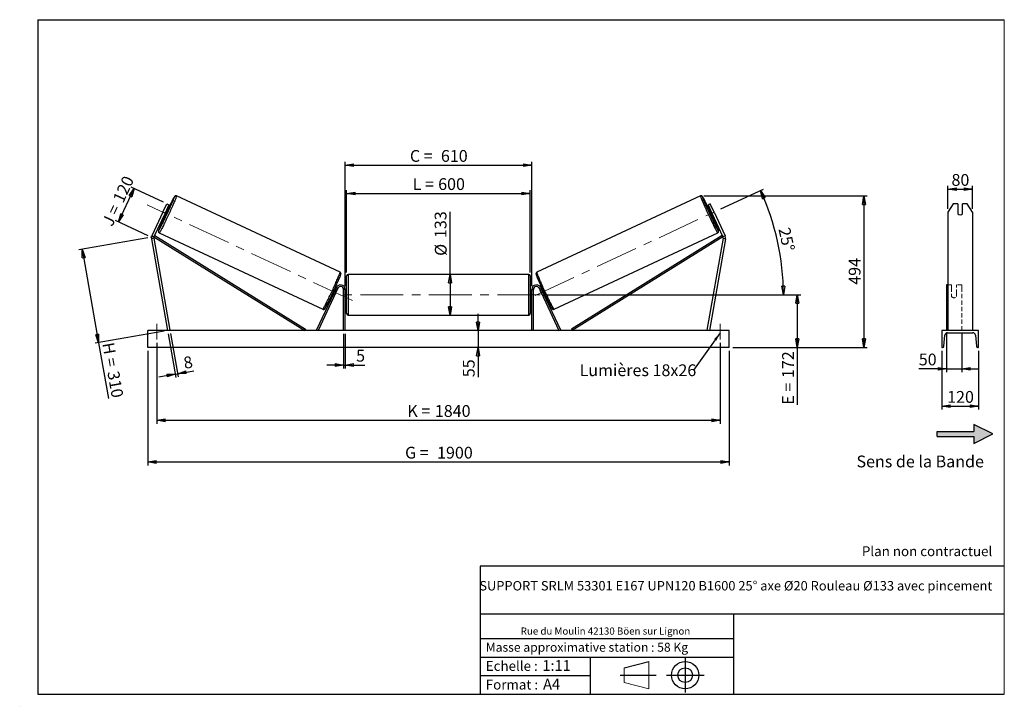
# Model space of a CAD drawing. Units: millimetres. Extents: x 0 to 292, y 1 to 205.
import ezdxf

# ---------------------------------------------------------------- set-up
doc = ezdxf.new("R2010")
doc.units = ezdxf.units.MM
doc.header["$PDSIZE"] = -1
doc.linetypes.add('CENTERX2', pattern=[20.32, 12.7, -2.54, 2.54, -2.54])
doc.linetypes.add('HIDDEN', pattern=[1.905, 1.27, -0.635])
doc.layers.add('SLD-0', color=7, linetype='Continuous')
doc.styles.add('SLDTEXTSTYLE0', font='TXT', dxfattribs={"width": 0.75})
doc.styles.add('SLDTEXTSTYLE2', font='TXT', dxfattribs={"width": 0.666667})
doc.dimstyles.new('SLDDIMSTYLE0', dxfattribs={"dimtxt": 3.501, "dimasz": 2.5, "dimexe": 0, "dimexo": 0.0625, "dimgap": 0.87525, "dimtad": 1, "dimdec": 0, "dimlfac": 11, "dimrnd": 1e-09, "dimzin": 12, "dimdsep": 46, "dimtxsty": 'SLDTEXTSTYLE0', "dimblk1": 'CLOSED', "dimblk2": 'CLOSED', "dimsah": 1, "dimcen": 0.09, "dimadec": 0, "dimazin": 3, "dimtfac": 1, "dimtofl": 0, "dimtmove": 0, "dimatfit": 3, "dimldrblk": 'CLOSED', "dimfxl": 0, "dimfrac": 2, "dimtolj": 1, "dimtzin": 12, "dimarcsym": 0})
doc.dimstyles.new('SLDDIMSTYLE1', dxfattribs={"dimtxt": 3.501, "dimasz": 2.5, "dimexe": 0, "dimexo": 0.0625, "dimgap": 0.87525, "dimtad": 1, "dimdec": 0, "dimlfac": 11, "dimrnd": 1e-09, "dimzin": 12, "dimdsep": 46, "dimtxsty": 'SLDTEXTSTYLE0', "dimblk1": 'CLOSED', "dimblk2": 'CLOSED', "dimsah": 1, "dimcen": 0.09, "dimadec": 0, "dimazin": 3, "dimtfac": 1, "dimtmove": 0, "dimatfit": 0, "dimldrblk": 'CLOSED', "dimfxl": 0, "dimfrac": 2, "dimtolj": 1, "dimtzin": 12, "dimarcsym": 0})
doc.dimstyles.new('SLDDIMSTYLE2', dxfattribs={"dimtxt": 3.501, "dimasz": 2.5, "dimexe": 0, "dimexo": 0.0625, "dimgap": 0.87525, "dimtad": 1, "dimdec": 4, "dimlfac": 11, "dimzin": 12, "dimdsep": 46, "dimtxsty": 'SLDTEXTSTYLE0', "dimblk1": 'CLOSED', "dimblk2": 'CLOSED', "dimsah": 1, "dimcen": 0.09, "dimadec": 0, "dimazin": 3, "dimtfac": 1, "dimtofl": 0, "dimtmove": 0, "dimatfit": 3, "dimldrblk": 'CLOSED', "dimfxl": 0, "dimfrac": 2, "dimtolj": 1, "dimtzin": 12, "dimarcsym": 0})
doc.dimstyles.new('SLDDIMSTYLE3', dxfattribs={"dimtxt": 0.18, "dimasz": 2.5, "dimexe": 0, "dimexo": 0.0625, "dimgap": 0, "dimtad": 0, "dimtih": 1, "dimtoh": 1, "dimdec": 0, "dimrnd": 1e-09, "dimzin": 0, "dimdsep": 46, "dimtxsty": 'Standard', "dimsah": 1, "dimcen": 0.09, "dimadec": 0, "dimazin": 0, "dimtfac": 2.5, "dimtdec": 0, "dimtofl": 0, "dimtmove": 0, "dimatfit": 3, "dimfxl": 0, "dimfrac": 2, "dimtolj": 1, "dimtzin": 0, "dimarcsym": 0})

# ---------------------------------------------------------------- blocks, each defined once
blk = doc.blocks.new('Bloc2')
at = {"linetype": 'Continuous'}
blk.add_hatch(color=7, dxfattribs=at).paths.add_polyline_path([(1970.8, 498.6), (2010, 518.6), (1970.8, 538.6), (1970.8, 523.6), (1894.5, 523.6), (1894.5, 513.6), (1970.8, 513.6)], flags=0)
at = {"layer": 'SLD-0', "color": 7}
for p, q in [((1970.8, 538.6), (1970.8, 523.6)), ((2010, 518.6), (1970.8, 538.6)), ((1894.5, 513.6), (1894.5, 523.6)), ((1894.5, 523.6), (1970.8, 523.6)), ((1894.5, 513.6), (1970.8, 513.6)), ((1970.8, 498.6), (2010, 518.6)), ((1970.8, 513.6), (1970.8, 498.6))]:
    blk.add_line(p, q, dxfattribs=at)
blk = doc.blocks.new('Bloc1')
at = {"color": 7, "linetype": 'Continuous', "lineweight": 0}
blk.add_point((27.17, 41.63), dxfattribs=at)
at = {"layer": 'SLD-0'}
for p, q in [((9.1, 43.82), (16.35, 45.7)), ((27.17, 46.64), (27.17, 36.52)), ((7.87, 41.63), (18.56, 41.63)), ((21.6, 41.63), (32.77, 41.63))]:
    blk.add_line(p, q, dxfattribs=at)
at = {"layer": 'SLD-0', "color": 7, "linetype": 'Continuous', "lineweight": 18}
for p, q in [((16.35, 45.7), (16.35, 37.56)), ((9.1, 39.44), (9.1, 43.82)), ((9.1, 39.44), (16.35, 37.56))]:
    blk.add_line(p, q, dxfattribs=at)
at = {"layer": 'SLD-0'}
for radius in [4.07, 2.19]:
    blk.add_circle((27.17, 41.63), radius, dxfattribs=at)
blk = doc.blocks.new('SW_NOTE_0')
at = {"color": 0, "linetype": 'Continuous', "lineweight": 0, "insert": (28.37, -0.09), "char_height": 2.1167, "attachment_point": 2, "style": 'SLDTEXTSTYLE0'}
blk.add_mtext('Rue du Moulin 42130 Böen sur Lignon', dxfattribs=at)
blk = doc.blocks.new('_Closed')
at = {"color": 0, "linetype": 'ByBlock', "lineweight": -2}
for p, q in [((-1, 0.166667), (0, 0)), ((-1, 0.166667), (-1, -0.166667)), ((0, 0), (-1, -0.166667)), ((0, 0), (-1, 0))]:
    blk.add_line(p, q, dxfattribs=at)
blk = doc.blocks.new('_D')
at = {"layer": 'SLD-0'}
for p, q in [((42.35, 150.81), (32.65, 155.34)), ((28.92, 144.99), (33.55, 154.91)), ((37.72, 140.89), (28.02, 145.41))]:
    blk.add_line(p, q, dxfattribs=at)
at = {"layer": 'SLD-0', "xscale": 2.5, "yscale": 2.5}
for p, rotation in [((33.55, 154.91), 65.0000000000002), ((28.92, 144.99), 245.0000000000002)]:
    blk.add_blockref('_Closed', p, dxfattribs=dict(at, rotation=rotation))
at = {"layer": 'SLD-0', "char_height": 3.501, "attachment_point": 1, "rotation": 65}
for s, insert, style in [('120', (27.13, 151.82), 'SLDTEXTSTYLE0'), ('J =', (23.89, 144.87), 'SLDTEXTSTYLE2')]:
    blk.add_mtext(s, dxfattribs=dict(at, insert=insert, style=style))
blk = doc.blocks.new('_D_1')
at = {"layer": 'SLD-0'}
for p, q in [((37.64, 140.29), (17.17, 136.68)), ((18.15, 136.86), (23.04, 109.14)), ((42.53, 112.58), (22.05, 108.97)), ((23.04, 109.14), (25.96, 92.58))]:
    blk.add_line(p, q, dxfattribs=at)
at = {"layer": 'SLD-0', "xscale": 2.5, "yscale": 2.5}
for p, rotation in [((18.15, 136.86), 100.0000000000002), ((23.04, 109.14), 280.0000000000002)]:
    blk.add_blockref('_Closed', p, dxfattribs=dict(at, rotation=rotation))
at = {"layer": 'SLD-0', "char_height": 3.501, "attachment_point": 1, "rotation": 280}
for s, insert, style in [('H =', (27.56, 109.48), 'SLDTEXTSTYLE2'), ('310', (29.06, 101.01), 'SLDTEXTSTYLE0')]:
    blk.add_mtext(s, dxfattribs=dict(at, insert=insert, style=style))
blk = doc.blocks.new('_D_2')
at = {"layer": 'SLD-0', "color": 7}
for p, q in [((37.6, 106.75), (37.6, 72.75)), ((210.33, 106.75), (210.33, 72.75)), ((37.6, 73.75), (210.33, 73.75))]:
    blk.add_line(p, q, dxfattribs=at)
at = {"layer": 'SLD-0', "color": 7, "xscale": 2.5, "yscale": 2.5}
for p, rotation in [((37.6, 73.75, 0.66), 179.9999999999999), ((210.33, 73.75, 0.66), 359.9999999999999)]:
    blk.add_blockref('_Closed', p, dxfattribs=dict(at, rotation=rotation))
at = {"layer": 'SLD-0', "color": 7, "char_height": 3.501, "attachment_point": 1}
for s, insert, style in [('G =', (114.05, 78.26), 'SLDTEXTSTYLE2'), ('1900', (123.54, 78.26), 'SLDTEXTSTYLE0')]:
    blk.add_mtext(s, dxfattribs=dict(at, insert=insert, style=style))
blk = doc.blocks.new('_D_3')
at = {"layer": 'SLD-0', "color": 7}
for p, q in [((40.33, 109.11), (40.33, 85.11)), ((207.6, 109.11), (207.6, 85.11)), ((40.33, 86.11), (207.6, 86.11))]:
    blk.add_line(p, q, dxfattribs=at)
at = {"layer": 'SLD-0', "color": 7, "xscale": 2.5, "yscale": 2.5, "rotation": 180.0000000000004}
blk.add_blockref('_Closed', (40.33, 86.11, 0.66), dxfattribs=at)
at = {"layer": 'SLD-0', "color": 7, "xscale": 2.5, "yscale": 2.5}
blk.add_blockref('_Closed', (207.6, 86.11, 0.66), dxfattribs=at)
at = {"layer": 'SLD-0', "color": 7, "char_height": 3.501, "attachment_point": 1}
for s, insert, style in [('1840', (122.88, 90.63), 'SLDTEXTSTYLE0'), ('K =', (114.7, 90.63), 'SLDTEXTSTYLE2')]:
    blk.add_mtext(s, dxfattribs=dict(at, insert=insert, style=style))
blk = doc.blocks.new('_D_4')
at = {"layer": 'SLD-0', "color": 7}
for p, q in [((95.78, 111.75), (95.78, 101.51)), ((96.24, 111.75), (96.24, 101.51)), ((95.78, 102.51), (90.78, 102.51)), ((95.78, 102.51), (96.24, 102.51)), ((96.24, 102.51), (102.09, 102.51))]:
    blk.add_line(p, q, dxfattribs=at)
at = {"layer": 'SLD-0', "color": 7, "xscale": 2.5, "yscale": 2.5}
blk.add_blockref('_Closed', (95.78, 102.51, 0.66), dxfattribs=at)
at = {"layer": 'SLD-0', "color": 7, "xscale": 2.5, "yscale": 2.5, "rotation": 180.0000000000003}
blk.add_blockref('_Closed', (96.24, 102.51, 0.66), dxfattribs=at)
at = {"layer": 'SLD-0', "color": 7, "insert": (99.5, 107.03), "char_height": 3.5, "attachment_point": 1, "style": 'SLDTEXTSTYLE0'}
blk.add_mtext('5', dxfattribs=at)
blk = doc.blocks.new('_D_5')
at = {"layer": 'SLD-0', "color": 7}
for p, q in [((135.71, 112.75), (135.71, 117.75)), ((135.71, 112.75), (135.71, 107.75)), ((135.71, 107.75), (135.71, 98.9))]:
    blk.add_line(p, q, dxfattribs=at)
at = {"layer": 'SLD-0', "color": 7, "xscale": 2.5, "yscale": 2.5}
for p, rotation in [((135.71, 112.75, 0.66), 270.0000000000004), ((135.71, 107.75, 0.66), 90.0000000000004)]:
    blk.add_blockref('_Closed', p, dxfattribs=dict(at, rotation=rotation))
at = {"layer": 'SLD-0', "color": 7, "insert": (131.2, 98.9), "char_height": 3.501, "attachment_point": 1, "rotation": 90, "style": 'SLDTEXTSTYLE0'}
blk.add_mtext('55', dxfattribs=at)
blk = doc.blocks.new('_D_6')
at = {"layer": 'SLD-0', "color": 7}
for p, q in [((155.15, 123.39), (231.53, 123.39)), ((230.53, 123.39), (230.53, 107.75)), ((211.33, 107.75), (231.53, 107.75)), ((230.53, 107.75), (230.53, 90.73))]:
    blk.add_line(p, q, dxfattribs=at)
at = {"layer": 'SLD-0', "color": 7, "xscale": 2.5, "yscale": 2.5}
for p, rotation in [((230.53, 123.39, 0.66), 90.0000000000004), ((230.53, 107.75, 0.66), 270.0000000000004)]:
    blk.add_blockref('_Closed', p, dxfattribs=dict(at, rotation=rotation))
at = {"layer": 'SLD-0', "color": 7, "char_height": 3.501, "attachment_point": 1, "rotation": 90}
for s, insert, style in [('172', (226.02, 98.65), 'SLDTEXTSTYLE0'), ('E =', (226.02, 90.73), 'SLDTEXTSTYLE2')]:
    blk.add_mtext(s, dxfattribs=dict(at, insert=insert, style=style))
blk = doc.blocks.new('_D_7')
at = {"layer": 'SLD-0', "color": 7}
for p, q in [((207.78, 148.83), (220.45, 154.74)), ((155.15, 123.39), (227.4, 123.39))]:
    blk.add_line(p, q, dxfattribs=at)
blk.add_arc((153.22, 123.39), 73.18, 0, 25, dxfattribs=at)
at = {"layer": 'SLD-0', "color": 7, "xscale": 2.5, "yscale": 2.5}
for p, rotation in [((219.55, 154.31, 0.66), 114.0216851249085), ((226.4, 123.39, 0.66), 270.9783148750923)]:
    blk.add_blockref('_Closed', p, dxfattribs=dict(at, rotation=rotation))
at = {"layer": 'SLD-0', "color": 7, "insert": (228.31, 143.64), "char_height": 3.501, "attachment_point": 1, "rotation": 282.5, "style": 'SLDTEXTSTYLE0'}
blk.add_mtext('25°', dxfattribs=at)
blk = doc.blocks.new('_D_8')
at = {"layer": 'SLD-0', "color": 7}
for q in [(127.4, 147.96), (127.4, 117.34)]:
    blk.add_line((127.4, 129.43), q, dxfattribs=at)
at = {"layer": 'SLD-0', "color": 7, "xscale": 2.5, "yscale": 2.5}
for p, rotation in [((127.4, 129.43, 0.66), 90.0000000000004), ((127.4, 117.34, 0.66), 270.0000000000004)]:
    blk.add_blockref('_Closed', p, dxfattribs=dict(at, rotation=rotation))
at = {"layer": 'SLD-0', "color": 7, "char_height": 3.501, "attachment_point": 1, "rotation": 90, "style": 'SLDTEXTSTYLE0'}
for s, insert in [('133', (122.83, 140.2)), ('%%c', (122.89, 134.92))]:
    blk.add_mtext(s, dxfattribs=dict(at, insert=insert))
blk = doc.blocks.new('_D_9')
at = {"layer": 'SLD-0', "color": 7}
for p, q in [((96.69, 129.98), (96.69, 154.45)), ((96.69, 153.45), (151.24, 153.45)), ((151.24, 129.98), (151.24, 154.45))]:
    blk.add_line(p, q, dxfattribs=at)
at = {"layer": 'SLD-0', "color": 7, "xscale": 2.5, "yscale": 2.5, "rotation": 180.0000000000004}
blk.add_blockref('_Closed', (96.69, 153.45, 0.66), dxfattribs=at)
at = {"layer": 'SLD-0', "color": 7, "xscale": 2.5, "yscale": 2.5}
blk.add_blockref('_Closed', (151.24, 153.45, 0.66), dxfattribs=at)
at = {"layer": 'SLD-0', "color": 7, "char_height": 3.501, "attachment_point": 1}
for s, insert, style in [('L =', (116.3, 157.97), 'SLDTEXTSTYLE2'), ('600', (123.87, 157.97), 'SLDTEXTSTYLE0')]:
    blk.add_mtext(s, dxfattribs=dict(at, insert=insert, style=style))
blk = doc.blocks.new('_D_10')
at = {"layer": 'SLD-0', "color": 7}
for p, q in [((96.24, 125.93), (96.24, 162.81)), ((96.24, 161.81), (151.69, 161.81)), ((151.69, 125.93), (151.69, 162.81))]:
    blk.add_line(p, q, dxfattribs=at)
at = {"layer": 'SLD-0', "color": 7, "xscale": 2.5, "yscale": 2.5, "rotation": 180.0000000000005}
blk.add_blockref('_Closed', (96.24, 161.81, 0.66), dxfattribs=at)
at = {"layer": 'SLD-0', "color": 7, "xscale": 2.5, "yscale": 2.5}
blk.add_blockref('_Closed', (151.69, 161.81, 0.66), dxfattribs=at)
at = {"layer": 'SLD-0', "color": 7, "char_height": 3.501, "attachment_point": 1}
for s, insert, style in [('C =', (115.48, 166.32), 'SLDTEXTSTYLE2'), ('610', (124.69, 166.32), 'SLDTEXTSTYLE0')]:
    blk.add_mtext(s, dxfattribs=dict(at, insert=insert, style=style))
blk = doc.blocks.new('_D_11')
at = {"layer": 'SLD-0', "color": 7}
for p, q in [((43.68, 111.77), (45.96, 98.84)), ((44.4, 111.89), (46.68, 98.97)), ((45.79, 99.83), (40.87, 98.96)), ((45.79, 99.83), (46.51, 99.95)), ((46.51, 99.95), (51.32, 100.8))]:
    blk.add_line(p, q, dxfattribs=at)
at = {"layer": 'SLD-0', "color": 7, "xscale": 2.5, "yscale": 2.5}
for p, rotation in [((45.79, 99.83, 0.66), 10.00000000000045), ((46.51, 99.95, 0.66), 190.0000000000005)]:
    blk.add_blockref('_Closed', p, dxfattribs=dict(at, rotation=rotation))
at = {"layer": 'SLD-0', "color": 7, "insert": (47.99, 104.8), "char_height": 3.5, "attachment_point": 1, "rotation": 10, "style": 'SLDTEXTSTYLE0'}
blk.add_mtext('8', dxfattribs=at)
blk = doc.blocks.new('_D_12')
at = {"layer": 'SLD-0', "color": 7}
for p, q in [((202.77, 152.69), (251.32, 152.69)), ((250.32, 152.69), (250.32, 107.75)), ((211.33, 107.75), (251.32, 107.75))]:
    blk.add_line(p, q, dxfattribs=at)
at = {"layer": 'SLD-0', "color": 7, "xscale": 2.5, "yscale": 2.5}
for p, rotation in [((250.32, 152.69, 0.66), 90.0000000000004), ((250.32, 107.75, 0.66), 270.0000000000004)]:
    blk.add_blockref('_Closed', p, dxfattribs=dict(at, rotation=rotation))
at = {"layer": 'SLD-0', "color": 7, "insert": (245.81, 126.34), "char_height": 3.501, "attachment_point": 1, "rotation": 90, "style": 'SLDTEXTSTYLE0'}
blk.add_mtext('494', dxfattribs=at)
blk = doc.blocks.new('SW_NOTE_0_1')
at = {"layer": 'SLD-0', "color": 0, "insert": (-33.83, 1.77), "char_height": 3.5, "attachment_point": 1, "style": 'SLDTEXTSTYLE0'}
blk.add_mtext('Lumières 18x26', dxfattribs=at)
blk = doc.blocks.new('_D_13')
at = {"layer": 'SLD-0', "color": 7}
for p, q in [((275.27, 148.92), (275.27, 155.69)), ((282.54, 148.92), (282.54, 155.69)), ((275.27, 154.69), (282.54, 154.69))]:
    blk.add_line(p, q, dxfattribs=at)
at = {"layer": 'SLD-0', "color": 7, "xscale": 2.5, "yscale": 2.5, "rotation": 180.0000000000004}
blk.add_blockref('_Closed', (275.27, 154.69), dxfattribs=at)
at = {"layer": 'SLD-0', "color": 7, "xscale": 2.5, "yscale": 2.5}
blk.add_blockref('_Closed', (282.54, 154.69), dxfattribs=at)
at = {"layer": 'SLD-0', "color": 7, "insert": (276.32, 159.2), "char_height": 3.501, "attachment_point": 1, "style": 'SLDTEXTSTYLE0'}
blk.add_mtext('80', dxfattribs=at)
blk = doc.blocks.new('_D_14')
at = {"layer": 'SLD-0', "color": 7}
for p, q in [((274.81, 111.94), (274.81, 100.41)), ((279.36, 111.94), (279.36, 100.41)), ((274.81, 101.41), (266.6, 101.41)), ((274.81, 101.41), (279.36, 101.41)), ((279.36, 101.41), (284.36, 101.41))]:
    blk.add_line(p, q, dxfattribs=at)
at = {"layer": 'SLD-0', "color": 7, "xscale": 2.5, "yscale": 2.5}
blk.add_blockref('_Closed', (274.81, 101.41), dxfattribs=at)
at = {"layer": 'SLD-0', "color": 7, "xscale": 2.5, "yscale": 2.5, "rotation": 180.0000000000005}
blk.add_blockref('_Closed', (279.36, 101.41), dxfattribs=at)
at = {"layer": 'SLD-0', "color": 7, "insert": (266.6, 105.92), "char_height": 3.501, "attachment_point": 1, "style": 'SLDTEXTSTYLE0'}
blk.add_mtext('50', dxfattribs=at)
blk = doc.blocks.new('_D_15')
at = {"layer": 'SLD-0', "color": 7}
for p, q in [((273.45, 106.75), (273.45, 89.29)), ((284.36, 106.75), (284.36, 89.29)), ((273.45, 90.29), (284.36, 90.29))]:
    blk.add_line(p, q, dxfattribs=at)
at = {"layer": 'SLD-0', "color": 7, "xscale": 2.5, "yscale": 2.5, "rotation": 180.0000000000004}
blk.add_blockref('_Closed', (273.45, 90.29), dxfattribs=at)
at = {"layer": 'SLD-0', "color": 7, "xscale": 2.5, "yscale": 2.5}
blk.add_blockref('_Closed', (284.36, 90.29), dxfattribs=at)
at = {"layer": 'SLD-0', "color": 7, "insert": (275.02, 94.81), "char_height": 3.501, "attachment_point": 1, "style": 'SLDTEXTSTYLE0'}
blk.add_mtext('120', dxfattribs=at)

msp = doc.modelspace()

# ---------------------------------------------------------------- linework, layer by layer
at = {"color": 7, "linetype": 'Continuous', "lineweight": 18}
for p, q in [((292, 205), (5, 205)), ((5, 205), (5, 4.8673676)), ((292, 4.8673676), (292, 205)), ((4.9378781, 61.1667378), (5, 61.1667378))]:
    msp.add_line(p, q, dxfattribs=at)
at = {"color": 7, "linetype": 'Continuous', "lineweight": 25}
for p, q in [((94.7486281, 130.0375754), (46.1626009, 152.6936111)), ((201.7685348, 152.6936111), (153.1825076, 130.0375754)), ((42.0989676, 147.9180951), (43.2515643, 150.3898428)), ((43.9106995, 150.0824834), (42.7581028, 147.6107356)), ((43.2515643, 150.3898428), (43.9106995, 150.0824834)), ((204.6795715, 150.3898428), (204.0204362, 150.0824834)), ((204.0204362, 150.0824834), (205.1730329, 147.6107356)), ((205.8321682, 147.9180951), (204.6795715, 150.3898428)), ((276.8417558, 150.3898428), (275.2671644, 147.9180951)), ((278.1762552, 150.3898428), (276.8417558, 150.3898428)), ((278.1762552, 150.3898428), (278.1762552, 147.423745)), ((279.6308007, 147.423745), (279.6308007, 150.3898428)), ((280.9653, 150.3898428), (279.6308007, 150.3898428)), ((282.5398915, 147.9180951), (280.9653, 150.3898428)), ((42.0989676, 147.9180951), (38.8177752, 140.8815501)), ((42.7581028, 147.6107356), (39.4769051, 140.5741906)), ((42.7581028, 147.6107356), (42.0989676, 147.9180951)), ((42.3739021, 146.7868179), (42.8117416, 146.582653)), ((42.4837318, 147.0223403), (42.6106735, 146.9631474)), ((42.6106735, 146.9631474), (43.1594209, 148.1399328)), ((43.1594209, 148.1399328), (43.0324739, 148.1991283)), ((43.5801376, 148.2304858), (43.1422981, 148.4346506)), ((204.7888376, 148.4346506), (204.3509982, 148.2304858)), ((204.7717148, 148.1399328), (204.8986619, 148.1991283)), ((205.3204623, 146.9631474), (204.7717148, 148.1399328)), ((205.1193942, 146.582653), (205.5572336, 146.7868179)), ((205.1730329, 147.6107356), (205.8321682, 147.9180951)), ((205.1730329, 147.6107356), (208.4542307, 140.5741906)), ((205.4474039, 147.0223403), (205.3204623, 146.9631474)), ((205.8321682, 147.9180951), (209.1133605, 140.8815501)), ((275.2671644, 147.9180951), (275.2671644, 140.8815501)), ((282.5398915, 147.9180951), (282.5398915, 140.8815501)), ((38.8177752, 140.8815501), (39.4769051, 140.5741906)), ((39.4769051, 140.5741906), (39.7167704, 140.9602959)), ((39.4769051, 140.5741906), (84.2650489, 112.7499621)), ((39.7167704, 140.9602959), (84.5049116, 113.1360668)), ((41.0527652, 141.7355275), (89.6387897, 119.0794911)), ((158.2923461, 119.0794911), (206.8783706, 141.7355275)), ((208.2143653, 140.9602959), (163.4262242, 113.1360668)), ((208.4542307, 140.5741906), (163.6660868, 112.7499621)), ((208.4542307, 140.5741906), (208.2143653, 140.9602959)), ((209.1133605, 140.8815501), (208.4542307, 140.5741906)), ((275.2671644, 140.8815501), (275.2671644, 140.0142537)), ((282.5398915, 140.8815501), (282.5398915, 140.0142537)), ((39.4198147, 140.1405424), (38.7035944, 140.0142537)), ((38.7035944, 140.0142537), (43.5110233, 112.7499621)), ((39.4198147, 140.1405424), (44.2272435, 112.8762517)), ((208.5113211, 140.1405424), (203.7038922, 112.8762517)), ((209.2275413, 140.0142537), (204.4201125, 112.7499621)), ((208.5113211, 140.1405424), (209.2275413, 140.0142537)), ((275.2671644, 140.0142537), (275.2671644, 112.7499621)), ((282.5398915, 140.0142537), (282.5398915, 112.7499621)), ((96.6928395, 117.7954167), (96.6928395, 128.9772345)), ((150.7837485, 129.4317809), (97.1473873, 129.4317809)), ((151.2382962, 128.9772345), (151.2382962, 123.3863256)), ((275.2671644, 126.295417), (274.8126187, 126.295417)), ((274.8126187, 126.295417), (274.8126187, 125.5080776)), ((93.6387842, 125.5080776), (87.7791545, 112.9420613)), ((94.0507417, 125.3159786), (88.191112, 112.7499621)), ((92.3816762, 123.467812), (92.6327906, 123.3507152)), ((92.7426148, 123.5862376), (92.6789842, 123.6159099)), ((93.4011866, 124.9985473), (93.1500722, 125.1156447)), ((93.1730796, 123.3855095), (93.1545751, 123.3941386)), ((93.1730796, 123.3855095), (93.7218243, 124.5622968)), ((93.2277289, 124.7926972), (93.2913596, 124.7630249)), ((94.0507417, 125.3159786), (93.6387842, 125.5080776)), ((93.7033198, 124.570926), (93.7218243, 124.5622968)), ((95.7837495, 112.7499621), (95.7837495, 124.9317806)), ((96.2382945, 124.9317806), (95.7837495, 124.9317806)), ((96.2382945, 112.7499621), (96.2382945, 124.9317806)), ((96.6928395, 124.295417), (96.2382945, 124.295417)), ((96.3292051, 124.0355462), (96.2382945, 124.0355462)), ((96.3292051, 122.7371051), (96.3292051, 124.0355462)), ((151.6928413, 124.295417), (151.2382962, 124.295417)), ((151.2382962, 123.3863256), (151.2382962, 117.7954167)), ((151.6019306, 124.0355462), (151.6928413, 124.0355462)), ((151.6019306, 122.7371051), (151.6019306, 124.0355462)), ((151.6928413, 124.9317806), (152.1473863, 124.9317806)), ((151.6928413, 112.7499621), (151.6928413, 124.9317806)), ((152.1473863, 112.7499621), (152.1473863, 124.9317806)), ((153.880394, 125.3159786), (154.2923515, 125.5080776)), ((153.880394, 125.3159786), (159.7400237, 112.7499621)), ((154.227816, 124.570926), (154.2093114, 124.5622968)), ((154.7580562, 123.3855095), (154.2093114, 124.5622968)), ((154.2923515, 125.5080776), (160.1519812, 112.9420613)), ((154.7810636, 125.1156447), (154.5299492, 124.9985473)), ((154.7034068, 124.7926972), (154.6397762, 124.7630249)), ((154.7580562, 123.3855095), (154.7765607, 123.3941386)), ((155.1885209, 123.5862376), (155.2521516, 123.6159099)), ((155.2983452, 123.3507152), (155.5494596, 123.467812)), ((274.8126187, 125.5080776), (274.8126187, 112.9420613)), ((96.2382945, 122.7371051), (96.3292051, 122.7371051)), ((96.2382945, 122.4772349), (96.6928395, 122.4772349)), ((151.2382962, 122.4772349), (151.6928413, 122.4772349)), ((151.6928413, 122.7371051), (151.6019306, 122.7371051)), ((97.1473873, 117.3408714), (150.7837485, 117.3408714)), ((210.3292032, 112.7499621), (37.6019326, 112.7499621)), ((37.6019326, 107.7499621), (37.6019326, 112.7499621)), ((44.2272435, 112.8762517), (43.5110233, 112.7499621)), ((84.5049116, 113.1360668), (84.2650489, 112.7499621)), ((88.191112, 112.7499621), (87.7791545, 112.9420613)), ((159.7400237, 112.7499621), (160.1519812, 112.9420613)), ((163.4262242, 113.1360668), (163.6660868, 112.7499621)), ((203.7038922, 112.8762517), (204.4201125, 112.7499621)), ((210.3292032, 107.7499621), (210.3292032, 112.7499621)), ((273.4489826, 112.7499621), (273.4489826, 107.7499621)), ((284.3580732, 112.7499621), (273.4489826, 112.7499621)), ((274.0882454, 108.1247338), (274.3609577, 111.364055)), ((275.1762551, 112.1135985), (282.6308007, 112.1135985)), ((283.4460981, 111.364055), (283.7188104, 108.1247338)), ((284.3580732, 107.7499621), (284.3580732, 112.7499621)), ((210.3292032, 107.7499621), (37.6019326, 107.7499621)), ((273.4489826, 107.7499621), (273.6805967, 107.7499621)), ((284.1264591, 107.7499621), (284.3580732, 107.7499621))]:
    msp.add_line(p, q, dxfattribs=at)
at = {"color": 1, "linetype": 'Continuous', "lineweight": 25}
for p, q in [((97.1473873, 129.4317809), (97.1473873, 117.3408714)), ((150.7837485, 123.3863256), (150.7837485, 129.4317809)), ((150.7837485, 117.3408714), (150.7837485, 123.3863256))]:
    msp.add_line(p, q, dxfattribs=at)
at = {"color": 7, "linetype": 'HIDDEN', "lineweight": 18}
for p, q in [((276.3580733, 126.295417), (275.2671644, 126.295417)), ((276.3580733, 125.5080776), (276.3580733, 126.295417)), ((277.8126188, 126.295417), (277.8126188, 125.5080776)), ((279.3580734, 126.295417), (277.8126188, 126.295417)), ((279.3580734, 126.295417), (279.3580734, 125.5080776)), ((276.3580733, 125.5080776), (276.3580733, 123.6802822)), ((276.3580733, 123.4881825), (276.3580733, 123.6802822)), ((276.3580733, 123.4881825), (276.3580733, 122.8408713)), ((277.8126188, 123.6802822), (277.8126188, 125.5080776)), ((277.8126188, 123.4881825), (277.8126188, 123.6802822)), ((277.8126188, 122.8408713), (277.8126188, 123.4881825)), ((279.3580734, 125.5080776), (279.3580734, 112.9420613)), ((282.5398915, 112.8762517), (275.2671644, 112.8762517))]:
    msp.add_line(p, q, dxfattribs=at)
at = {"color": 7, "linetype": 'Continuous', "lineweight": 25, "flags": 128}
for points in [[(41.050717, 142.6530624), (41.1007307, 142.7417108), (41.190246, 142.9048108), (41.2912488, 143.0936979), (41.4031646, 143.3072857), (41.5253487, 143.5443578), (41.6571021, 143.8035513), (41.7976715, 144.0833815), (41.9462442, 144.3822473), (42.1019803, 144.6984337), (42.2639803, 145.0301363), (42.4313177, 145.3754477), (42.6030386, 145.7323955), (42.7781517, 146.0989316), (42.9556597, 146.4729561), (43.1345441, 146.8523288), (43.3137807, 147.2348796), (43.4923399, 147.6184111), (43.6692032, 148.0007288), (43.8433517, 148.3796437), (44.0137939, 148.7529855), (44.1795544, 149.1186139), (44.3396796, 149.4744374), (44.4932537, 149.8184158), (44.6393934, 150.1485795), (44.7772698, 150.4630373), (44.9060863, 150.7599877), (45.0251113, 151.0377291), (45.1336514, 151.2946711), (45.2310995, 151.5293455), (45.3168869, 151.7404028), (45.3905257, 151.9266375), (45.4515934, 152.0869794), (45.4921408, 152.1987707)], [(206.8873709, 142.6409193), (206.8304051, 142.7417108), (206.7408898, 142.9048108), (206.639887, 143.0936979), (206.5279711, 143.3072857), (206.405787, 143.5443578), (206.2740337, 143.8035513), (206.1334642, 144.0833815), (205.9848915, 144.3822473), (205.8291554, 144.6984337), (205.6671554, 145.0301363), (205.4998181, 145.3754477), (205.3280971, 145.7323955), (205.1529841, 146.0989316), (204.975476, 146.4729561), (204.7965917, 146.8523288), (204.6173551, 147.2348796), (204.4387958, 147.6184111), (204.2619326, 148.0007288), (204.0877841, 148.3796437), (203.9173419, 148.7529855), (203.7515814, 149.1186139), (203.5914562, 149.4744374), (203.4378821, 149.8184158), (203.2917424, 150.1485795), (203.153866, 150.4630373), (203.0250495, 150.7599877), (202.9060244, 151.0377291), (202.7974844, 151.2946711), (202.7000362, 151.5293455), (202.6142489, 151.7404028), (202.54061, 151.9266375), (202.4795424, 152.0869794), (202.4495504, 152.1690604)]]:
    msp.add_lwpolyline(points, dxfattribs=at)
at = {"color": 1, "linetype": 'Continuous', "lineweight": 25, "flags": 128}
for points in [[(46.1626009, 152.6936111), (46.168621, 152.6730096), (46.1609754, 152.6232858), (46.1397019, 152.5447052), (46.1049253, 152.437685), (46.0568244, 152.302797), (45.9956537, 152.1407618), (45.9217386, 151.9524436), (45.8354852, 151.738845), (45.7373381, 151.5011091), (45.6278335, 151.2405014), (45.5075459, 150.9584143), (45.3771255, 150.6563515), (45.2372659, 150.3359277), (45.0887095, 149.9988472), (44.9322473, 149.6469116), (44.7687246, 149.2820011), (44.5990031, 148.9060584), (44.4239931, 148.5210882), (44.2446264, 148.1291497), (44.0618677, 147.7323318), (43.8766815, 147.3327504), (43.6900594, 146.9325404), (43.5029983, 146.5338341), (43.3164954, 146.1387583), (43.1315422, 145.7494235), (42.9491357, 145.3679077), (42.7702405, 144.9962402), (42.5958156, 144.6364124), (42.4267877, 144.2903397), (42.2640616, 143.9598672), (42.1084989, 143.6467612), (41.9609395, 143.3526909), (41.822169, 143.0792248), (41.6929191, 142.8278232), (41.5738886, 142.5998273), (41.4657062, 142.3964509), (41.368957, 142.218783), (41.2841504, 142.0677692), (41.2117416, 141.9442169), (41.1521153, 141.8487817), (41.1055857, 141.7819785), (41.072413, 141.7441593), (41.052776, 141.7355193)], [(201.7685348, 152.6936111), (201.7625148, 152.6730096), (201.7701604, 152.6232858), (201.7914338, 152.5447052), (201.8262104, 152.437685), (201.8743114, 152.302797), (201.935482, 152.1407618), (202.0093972, 151.9524436), (202.0956505, 151.738845), (202.1937977, 151.5011091), (202.3033023, 151.2405014), (202.4235899, 150.9584143), (202.5540102, 150.6563515), (202.6938698, 150.3359277), (202.8424263, 149.9988472), (202.9988885, 149.6469116), (203.1624111, 149.2820011), (203.3321326, 148.9060584), (203.5071427, 148.5210882), (203.6865093, 148.1291497), (203.869268, 147.7323318), (204.0544542, 147.3327504), (204.2410764, 146.9325404), (204.4281374, 146.5338341), (204.6146404, 146.1387583), (204.7995936, 145.7494235), (204.982, 145.3679077), (205.1608952, 144.9962402), (205.3353201, 144.6364124), (205.504348, 144.2903397), (205.6670741, 143.9598672), (205.8226369, 143.6467612), (205.9701963, 143.3526909), (206.1089667, 143.0792248), (206.2382167, 142.8278232), (206.3572472, 142.5998273), (206.4654296, 142.3964509), (206.5621788, 142.218783), (206.6469853, 142.0677692), (206.7193942, 141.9442169), (206.7790205, 141.8487817), (206.82555, 141.7819785), (206.8587227, 141.7441593), (206.8783706, 141.7355275), (206.8783922, 141.7355356)], [(40.9763954, 142.8218221), (40.9692211, 142.8030331), (40.9145745, 142.6559885), (40.8729922, 142.536156), (40.8447179, 142.4442186), (40.8299143, 142.3807071), (40.8286571, 142.345982), (40.8409628, 142.3402437), (40.8667553, 142.3635274), (40.9058939, 142.415695), (40.9581455, 142.4964485), (41.0232121, 142.6053299), (41.050717, 142.6530624)], [(206.9547404, 142.8218221), (206.9619146, 142.8030331), (207.0165612, 142.6559885), (207.0581436, 142.536156), (207.0864179, 142.4442186), (207.1012215, 142.3807071), (207.1024786, 142.345982), (207.090173, 142.3402437), (207.0643804, 142.3635274), (207.0252418, 142.415695), (206.9729902, 142.4964485), (206.9079236, 142.6053299), (206.8873709, 142.6409193)], [(89.6387897, 119.0794911), (89.6584375, 119.0881236), (89.6916129, 119.1259428), (89.7381371, 119.1927481), (89.7977634, 119.2881812), (89.8701749, 119.4117342), (89.9549815, 119.562748), (90.0517334, 119.7404165), (90.1599131, 119.943791), (90.2789435, 120.1717882), (90.4081908, 120.4231898), (90.546964, 120.6966552), (90.6945261, 120.9907256), (90.8500834, 121.3038321), (91.0128122, 121.6343033), (91.1818401, 121.9803774), (91.356265, 122.3402065), (91.5351602, 122.7118713), (91.7175694, 123.0933884), (91.9025172, 123.4827233), (92.0890201, 123.8777978), (92.2760812, 124.2765047), (92.4627033, 124.6767161), (92.6478895, 125.0762975), (92.8306536, 125.4731154), (93.0100175, 125.8650539), (93.1850276, 126.2500227), (93.3547491, 126.6259654), (93.5182745, 126.9908772), (93.6747312, 127.3428115), (93.8232877, 127.679892), (93.96315, 128.0003171), (94.0935731, 128.3023799), (94.213858, 128.584467), (94.3233625, 128.8450734), (94.421507, 129.0828106), (94.5077658, 129.2964079), (94.5816755, 129.4847274), (94.6428461, 129.6467627), (94.6909498, 129.7816507), (94.7257291, 129.8886708), (94.7469971, 129.9672514), (94.7546455, 130.0169753), (94.7486281, 130.0375754), (94.7486281, 130.0375754)], [(158.2923461, 119.0794911), (158.2726982, 119.0881236), (158.2395228, 119.1259428), (158.1929987, 119.1927481), (158.1333724, 119.2881812), (158.0609609, 119.4117342), (157.9761543, 119.562748), (157.8794024, 119.7404165), (157.7712227, 119.943791), (157.6521922, 120.1717882), (157.522945, 120.4231898), (157.3841718, 120.6966552), (157.2366097, 120.9907256), (157.0810524, 121.3038321), (156.9183236, 121.6343033), (156.7492956, 121.9803774), (156.5748708, 122.3402065), (156.3959756, 122.7118713), (156.2135664, 123.0933884), (156.0286186, 123.4827233), (155.8421156, 123.8777978), (155.6550546, 124.2765047), (155.4684325, 124.6767161), (155.2832462, 125.0762975), (155.1004821, 125.4731154), (154.9211182, 125.8650539), (154.7461082, 126.2500227), (154.5763866, 126.6259654), (154.4128613, 126.9908772), (154.2564045, 127.3428115), (154.1078481, 127.679892), (153.9679858, 128.0003171), (153.8375627, 128.3023799), (153.7172778, 128.584467), (153.6077732, 128.8450734), (153.5096288, 129.0828106), (153.42337, 129.2964079), (153.3494602, 129.4847274), (153.2882896, 129.6467627), (153.240186, 129.7816507), (153.2054067, 129.8886708), (153.1841386, 129.9672514), (153.1764903, 130.0169753), (153.1825076, 130.0375754), (153.1825076, 130.0375754)]]:
    msp.add_lwpolyline(points, dxfattribs=at)
at = {"color": 1, "linetype": 'Continuous', "lineweight": 25}
for centre, radius, start, end in [((46.7846996, 151.3441123), 1.666973, 137.343590984, 156.651623912), ((44.856346, 152.4983654), 0.7028457, 334.769578202, 357.9850955), ((201.1463436, 151.3440252), 1.6671001, 23.346708231, 42.656454649), ((203.1350466, 152.5048105), 0.7633041, 182.339368678, 206.095211656)]:
    msp.add_arc(centre, radius, start, end, dxfattribs=at)
at = {"color": 7, "linetype": 'Continuous', "lineweight": 25}
for centre, radius, start, end in [((115.7629162, 114.7359531), 79.7523618, 152.140387972, 155.107337286), ((132.1681749, 114.7359383), 79.7524085, 24.892658832, 27.859540236), ((115.4112288, 112.6015604), 80.3356001, 154.917655181, 157.903032987), ((21.72566, 157.4183862), 23.3558517, 333.407012481, 336.592712593), ((33.3702624, 151.9883518), 10.879481, 330.206797296, 339.793261463), ((214.5608733, 151.9883518), 10.879481, 200.206738537, 209.793202704), ((226.2054758, 157.4183862), 23.3558517, 203.407287407, 206.592987519), ((132.519907, 112.6015604), 80.3356001, 22.096967013, 25.082344819), ((278.9035279, 148.0535104), 0.9620447, 220.890182858, 319.109817142), ((40.1360401, 140.2668316), 1.4545455, 155, 190), ((40.1360401, 140.2668316), 0.7272727, 155, 190), ((207.7950957, 140.2668316), 0.7272727, 350, 25), ((207.7950957, 140.2668316), 1.4545455, 350, 25), ((-15.8208349, 174.8912757), 119.8068558, 332.708649437, 337.393720013), ((97.1473861, 128.9772348), 0.4545455, 90, 180), ((150.7837497, 128.9772348), 0.4545455, 0, 90), ((94.8746588, 124.9317803), 1.3636364, 0, 155), ((94.8746588, 124.9317803), 0.9090909, 0, 155), ((153.056477, 124.9317803), 1.3636364, 25, 180), ((153.056477, 124.9317803), 0.9090909, 25, 180), ((268.9648576, 177.39801), 125.5889789, 202.915489135, 207.216611156), ((71.8002931, 134.0681351), 23.3488491, 333.406680032, 336.593337532), ((92.0696555, 123.8598706), 1.2010676, 324.277559125, 336.737168021), ((92.6494113, 125.1025643), 1.2008158, 333.261641102, 345.723847027), ((155.2817245, 125.1025643), 1.2008158, 194.276152973, 206.738358898), ((176.1308426, 134.0681351), 23.3488491, 203.406662468, 206.593319968), ((155.8614803, 123.8598706), 1.2010676, 203.262831979, 215.722440875), ((97.1473861, 117.7954167), 0.4545455, 180, 270), ((150.7837497, 117.7954167), 0.4545455, 270, 0), ((275.1762552, 111.2954167), 0.8181818, 90, 175.187730557), ((282.6308006, 111.2954167), 0.8181818, 4.812269443, 90), ((273.6805967, 108.159053), 0.4090909, 270, 355.187730557), ((284.1264591, 108.159053), 0.4090909, 184.812269443, 270)]:
    msp.add_arc(centre, radius, start, end, dxfattribs=at)
at = {"color": 7, "linetype": 'HIDDEN', "lineweight": 18}
msp.add_arc((277.0853461, 123.3863258), 0.9090909, 216.869897646, 323.130102354, dxfattribs=at)
at = {"color": 7, "linetype": 'Continuous', "lineweight": 25}
for points, knots in [([(46.1626009, 152.6936111), (46.1281029, 152.7068592), (46.0608292, 152.7326938), (45.9570541, 152.7398967), (45.8639623, 152.7278671), (45.7849931, 152.7015227), (45.7214788, 152.6680979), (45.6719249, 152.6328092), (45.632192, 152.5975567), (45.5972333, 152.5606741), (45.5609607, 152.5164173), (45.5153741, 152.4530442), (45.4588161, 152.3651223), (45.3853002, 152.2414052), (45.3227936, 152.1320917), (45.2793153, 152.0525087), (45.2680544, 152.0318966)], [0, 0, 0, 0, 0.0418062492, 0.0815251066, 0.1184928319, 0.1537288727, 0.188401573, 0.2245609393, 0.2651470604, 0.3151313677, 0.3825941635, 0.4853257452, 0.6459926686, 0.7915399519, 0.9460086529, 1, 1, 1, 1]), ([(202.6630813, 152.0318939), (202.6503392, 152.055185), (202.6073734, 152.1337211), (202.5444554, 152.2437649), (202.4727857, 152.3643505), (202.4140789, 152.4556056), (202.3662661, 152.521904), (202.3245545, 152.5714547), (202.2835323, 152.6121315), (202.2372829, 152.6497901), (202.1754864, 152.6879974), (202.0954052, 152.7206949), (201.9994646, 152.7391086), (201.8945227, 152.7357183), (201.8164787, 152.7150043), (201.7759707, 152.6969291), (201.7685348, 152.6936111)], [0, 0, 0, 0, 0.06147110597, 0.20727644743, 0.35593395847, 0.51127804702, 0.630427478, 0.70521126535, 0.75214836526, 0.79323530303, 0.83159704826, 0.86977636704, 0.90906918498, 0.94958989209, 0.9907464531, 1, 1, 1, 1]), ([(40.9669833, 142.8006218), (40.9634787, 142.7916197), (40.93733, 142.7244529), (40.899066, 142.6201372), (40.8524004, 142.4870164), (40.8202203, 142.3832865), (40.800098, 142.3038997), (40.788927, 142.2398951), (40.7841361, 142.1823589), (40.7850409, 142.1227314), (40.7954748, 142.0508004), (40.8219709, 141.9685326), (40.8693833, 141.8828102), (40.9400968, 141.8061125), (41.0045821, 141.7551955), (41.0466481, 141.7402767), (41.0545696, 141.7374673)], [0, 0, 0, 0, 0.02345560655, 0.17500781091, 0.3295156415, 0.49094663035, 0.61567592128, 0.69328303614, 0.74203508365, 0.78474210915, 0.82461590836, 0.86430306628, 0.90514832221, 0.94726946542, 0.99007034348, 1, 1, 1, 1]), ([(206.8782405, 141.7382666), (206.905775, 141.7520179), (206.9651535, 141.7816727), (207.0359282, 141.8512219), (207.0901194, 141.9298106), (207.1234972, 142.0079817), (207.1408168, 142.0795122), (207.1469345, 142.1416204), (207.1462727, 142.1956387), (207.1411165, 142.2461081), (207.1314579, 142.3005934), (207.1122915, 142.3789395), (207.0811307, 142.4801044), (207.0311163, 142.6228148), (206.9930329, 142.7266891), (206.966258, 142.795334), (206.9636702, 142.8019684)], [0, 0, 0, 0, 0.03615830127, 0.07797582136, 0.11674372397, 0.15356402919, 0.18955265047, 0.2267362775, 0.26789001603, 0.31785705685, 0.38430338032, 0.48310098211, 0.67135705463, 0.82242758235, 0.98283817431, 1, 1, 1, 1]), ([(94.7918659, 128.8629616), (94.8100749, 128.9095255), (94.8514112, 129.0152299), (94.9027796, 129.153887), (94.9488636, 129.2858208), (94.9811994, 129.3898706), (95.0012928, 129.4691933), (95.0124642, 129.5332088), (95.017253, 129.5907442), (95.0163546, 129.65037), (95.0059135, 129.7223021), (94.9794247, 129.8045714), (94.9320055, 129.8902897), (94.8612963, 129.9669931), (94.7967452, 130.0179413), (94.7546073, 130.0328806), (94.7466151, 130.0357141)], [0, 0, 0, 0, 0.1088760827, 0.2471591529, 0.3881393731, 0.535436451, 0.6492452178, 0.7200576256, 0.7645412458, 0.8035088767, 0.8398919212, 0.8761041151, 0.9133732544, 0.9518065416, 0.9908593364, 1, 1, 1, 1]), ([(153.1828327, 130.0349461), (153.1552299, 130.0211627), (153.095782, 129.9914777), (153.0249519, 129.9218811), (152.9707591, 129.8432915), (152.9373805, 129.765121), (152.9200627, 129.693591), (152.913938, 129.631479), (152.9146121, 129.5774651), (152.919758, 129.5269953), (152.9294294, 129.4725034), (152.948558, 129.394214), (152.9799189, 129.2926523), (153.0292603, 129.1513066), (153.0817329, 129.0098259), (153.1252284, 128.8988509), (153.143957, 128.8510664)], [0, 0, 0, 0, 0.0328251639, 0.0706949295, 0.1058042987, 0.1391487997, 0.1717404282, 0.2054148714, 0.2426837125, 0.2879343118, 0.3481087829, 0.437580832, 0.6080673545, 0.7448785209, 0.8901478273, 1, 1, 1, 1]), ([(153.143957, 128.8510664), (153.1487658, 128.8386853), (153.1759119, 128.7687934), (153.2209281, 128.6569784), (153.2654973, 128.5487719), (153.2796903, 128.5143137)], [0, 0, 0, 0, 0.1279526761, 0.722297609, 1, 1, 1, 1]), ([(89.6387897, 119.0794911), (89.6732876, 119.0662424), (89.7405623, 119.0404059), (89.8443405, 119.0332054), (89.9374336, 119.0452334), (90.0163974, 119.0715808), (90.0799149, 119.1050042), (90.1294684, 119.1402913), (90.1692007, 119.1755446), (90.2041641, 119.212426), (90.2404335, 119.2566934), (90.285998, 119.3199988), (90.3427323, 119.4083337), (90.4155638, 119.5304993), (90.4972776, 119.6747668), (90.5726833, 119.8117295), (90.6235047, 119.9071034), (90.6398849, 119.9378434)], [0, 0, 0, 0, 0.0358998399, 0.0700085579, 0.1017533462, 0.1320099029, 0.161784409, 0.1928349487, 0.2276868963, 0.2706095079, 0.3285408045, 0.4167583154, 0.5547254233, 0.679709073, 0.8123541383, 0.939519889, 1, 1, 1, 1]), ([(157.2906738, 119.9388986), (157.3097501, 119.9031516), (157.362166, 119.80493), (157.4371662, 119.6688664), (157.5168915, 119.5282758), (157.5879573, 119.4090556), (157.646831, 119.317434), (157.6946094, 119.2512067), (157.7363204, 119.2016474), (157.7773451, 119.1609703), (157.8235998, 119.1233136), (157.8853878, 119.0851018), (157.9654737, 119.0524073), (158.0614136, 119.0339933), (158.1663575, 119.0373806), (158.2443979, 119.0581), (158.2849084, 119.0761729), (158.2923461, 119.0794911)], [0, 0, 0, 0, 0.07086504669, 0.19471507527, 0.31982014557, 0.44737235557, 0.58066205226, 0.68289547608, 0.74706184161, 0.78733547082, 0.82258952978, 0.85550422573, 0.88826367446, 0.92197801942, 0.95674666325, 0.99205871259, 1, 1, 1, 1])]:
    msp.add_open_spline(points, degree=3, knots=knots, dxfattribs=at)
at = {"layer": 'SLD-0'}
for p, q in [((5, 205), (292, 205)), ((5, 205), (5, 4.8673676)), ((-0.4060091, 1.2451501), (-0.3857289, 1.2451501))]:
    msp.add_line(p, q, dxfattribs=at)
at = {"layer": 'SLD-0', "color": 7, "linetype": 'CENTERX2', "lineweight": 18}
for p, q in [((98.3887547, 121.669736), (37.4126379, 150.1033662)), ((152.6895737, 123.137296), (206.87721, 148.4054058)), ((154.1473861, 123.3863258), (93.7837497, 123.3863258)), ((40.3292042, 110.1135985), (40.3292042, 114.7499621)), ((207.6019315, 110.1135985), (207.6019315, 114.7499621))]:
    msp.add_line(p, q, dxfattribs=at)
at = {"layer": 'SLD-0', "color": 7}
for p, q in [((212.4592052, 42.8751681), (136.3865062, 42.8751681)), ((136.3865062, 42.8751681), (136.3865062, 4.8673676)), ((292, 42.8751681), (212.4592052, 42.8751681)), ((292, 28.6248048), (136.3865062, 28.6248048)), ((211.6721829, 4.8673676), (211.6721829, 28.6248048)), ((136.3865062, 21.3673676), (211.6721829, 21.3673676)), ((136.3865062, 15.8673676), (211.6721829, 15.8673676)), ((168.9996094, 15.8673676), (168.9996094, 4.8673676)), ((136.3865062, 10.3673676), (168.9996094, 10.3673676)), ((5, 4.8673676), (292, 4.8673676))]:
    msp.add_line(p, q, dxfattribs=at)
msp.add_point((38.6239545, 140.4659014), dxfattribs=at)

# ---------------------------------------------------------------- block references
at = {"color": 7, "linetype": 'Continuous', "xscale": 0.1428571428571428, "yscale": 0.1428571428571428, "zscale": 0.1428571428571428}
msp.add_blockref('Bloc2', (1.4517654, 7.9732813), dxfattribs=at)
at = {"color": 7, "linetype": 'Continuous', "lineweight": 0}
msp.add_blockref('SW_NOTE_0', (145.2017055, 24.7185669), dxfattribs=at)
at = {"color": 7, "linetype": 'Continuous'}
msp.add_blockref('Bloc1', (170.0487626, -31.1446874), dxfattribs=at)
at = {"layer": 'SLD-0', "color": 7}
msp.add_blockref('SW_NOTE_0_1', (199.6974786, 100.9527026), dxfattribs=at)

# ---------------------------------------------------------------- texts
at = {"color": 7, "linetype": 'Continuous', "lineweight": 0, "attachment_point": 1, "style": 'SLDTEXTSTYLE0'}
for s, insert, char_height in [('Masse approximative station : 58 Kg', (138.0125928, 20.0854509), 2.645833333), ('Echelle :', (138.0125928, 14.6715542), 2.91041667), ('1:11', (154.8111496, 14.9347149), 3.175), ('Format :', (138.0125928, 9.1349521), 2.91041667), ('A4', (155.0286959, 9.3981128), 3.175)]:
    msp.add_mtext(s, dxfattribs=dict(at, insert=insert, char_height=char_height))
at = {"layer": 'SLD-0', "color": 7, "style": 'SLDTEXTSTYLE0'}
for s, insert, char_height, attachment_point in [('Sens de la Bande', (248.1011296, 75.6500197), 3.5, 1), ('Plan non contractuel', (249.7095045, 48.71285), 2.910416667, 1), ('SUPPORT SRLM 53301 E167 UPN120 B1600 25° axe Ø20 Rouleau Ø133 avec pincement', (212.2570209, 38.4171732), 2.8, 2)]:
    msp.add_mtext(s, dxfattribs=dict(at, insert=insert, char_height=char_height, attachment_point=attachment_point))

# ---------------------------------------------------------------- dimensions: what is measured, and where the dimension line sits
at = {"layer": 'SLD-0', "color": 7}
for base, p1, p2, angle, text, picture, middle in [((151.6928406, 161.8090909), (96.2382952, 124.9317803), (151.6928406, 124.9317803), 0, 'C = <>', '_D_10', (123.9655679, 161.8090909)), ((127.3996541, 117.3408712), (150.7837497, 129.4317803), (150.7837497, 117.3408712), 90, '%%c<>', '_D_8', (127.3996541, 141.4420882)), ((230.5296083, 107.7499621), (154.1473861, 123.3863258), (210.3292042, 107.7499621), 90, 'E = <>', '_D_6', (230.5296083, 98.5721319))]:
    dim = msp.add_linear_dim(base=base, p1=p1, p2=p2, angle=angle, text=text, dimstyle='SLDDIMSTYLE0', dxfattribs=at)
    dim.commit()
    dim.dimension.update_dxf_attribs({"geometry": picture, "text_midpoint": middle, "dimtype": 160})
at = {"layer": 'SLD-0'}
for base, p2, angle, text, picture, middle in [((33.5513906, 154.9131079), (43.2515643, 150.3898426), 65, 'J = <>', '_D', (31.2375857, 149.9511373)), ((23.0392834, 109.1402422), (43.5110224, 112.7499621), 280, 'H = <>', '_D_1', (24.5383615, 100.638548))]:
    dim = msp.add_linear_dim(base=base, p1=(38.6239545, 140.4659014), p2=p2, angle=angle, text=text, dimstyle='SLDDIMSTYLE0', dxfattribs=at)
    dim.commit()
    dim.dimension.update_dxf_attribs({"geometry": picture, "text_midpoint": middle, "dimtype": 160})
at = {"layer": 'SLD-0', "color": 7}
for base, p1, p2, text, picture, middle in [((151.2382952, 153.4527273), (96.6928406, 128.9772348), (151.2382952, 128.9772348), 'L = <>', '_D_9', (123.9655679, 153.4527273)), ((207.6019315, 86.1135985), (40.3292042, 110.1135985), (207.6019315, 110.1135985), 'K = <>', '_D_3', (123.9655679, 86.1135985)), ((210.3292042, 73.7499621), (37.6019315, 107.7499621), (210.3292042, 107.7499621), 'G = <>', '_D_2', (123.9655679, 73.7499621))]:
    dim = msp.add_linear_dim(base=base, p1=p1, p2=p2, text=text, dimstyle='SLDDIMSTYLE0', dxfattribs=at)
    dim.commit()
    dim.dimension.update_dxf_attribs({"geometry": picture, "text_midpoint": middle, "dimtype": 160})
for base, p1, p2, dimstyle, picture, middle in [((282.5398915, 154.6861483), (275.2671643, 147.9180941), (282.5398915, 147.9180941), 'SLDDIMSTYLE0', '_D_13', (278.9035279, 154.6861483)), ((96.2382952, 102.5134601), (95.7837497, 112.7499621), (96.2382952, 112.7499621), 'SLDDIMSTYLE1', '_D_4', (100.7950827, 102.5134601)), ((279.3580734, 101.4091091), (274.8126188, 112.9420613), (279.3580734, 112.9420613), 'SLDDIMSTYLE1', '_D_14', (269.1828939, 101.4091091)), ((284.3580734, 90.2941245), (273.4489825, 107.7499621), (284.3580734, 107.7499621), 'SLDDIMSTYLE0', '_D_15', (278.9035279, 90.2941245))]:
    dim = msp.add_linear_dim(base=base, p1=p1, p2=p2, dimstyle=dimstyle, dxfattribs=at)
    dim.commit()
    dim.dimension.update_dxf_attribs({"geometry": picture, "text_midpoint": middle, "dimtype": 160})
dim = msp.add_angular_dim_2l(base=(224.6677628, 139.2251109), line1=((152.6895737, 123.137296), (206.87721, 148.4054058)), line2=((154.1473861, 123.3863258), (93.7837497, 123.3863258)), dimstyle='SLDDIMSTYLE2', dxfattribs=at)
dim.commit()
dim.dimension.update_dxf_attribs({"geometry": '_D_7', "text_midpoint": (224.6677628, 139.2251109), "dimtype": 162})
for base, p1, p2, angle, dimstyle, picture, middle in [((250.320344, 107.7499621), (201.7685322, 152.6936113), (210.3292042, 107.7499621), 90, 'SLDDIMSTYLE0', '_D_12', (250.320344, 130.2217867)), ((135.7094062, 107.7499621), (210.3292042, 112.7499621), (210.3292042, 107.7499621), 90, 'SLDDIMSTYLE1', '_D_5', (135.7094062, 101.4898099)), ((46.5056692, 99.9546733), (43.5110224, 112.7499621), (44.2272462, 112.8762517), 10, 'SLDDIMSTYLE1', '_D_11', (50.0474779, 100.5791897))]:
    dim = msp.add_linear_dim(base=base, p1=p1, p2=p2, angle=angle, dimstyle=dimstyle, dxfattribs=at)
    dim.commit()
    dim.dimension.update_dxf_attribs({"geometry": picture, "text_midpoint": middle, "dimtype": 160})

# ---------------------------------------------------------------- leaders
msp.add_leader([(207.6019315, 112.0281334), (199.6974786, 100.9527026)], dimstyle='SLDDIMSTYLE3', dxfattribs=at)

doc.saveas('drawing.dxf')
